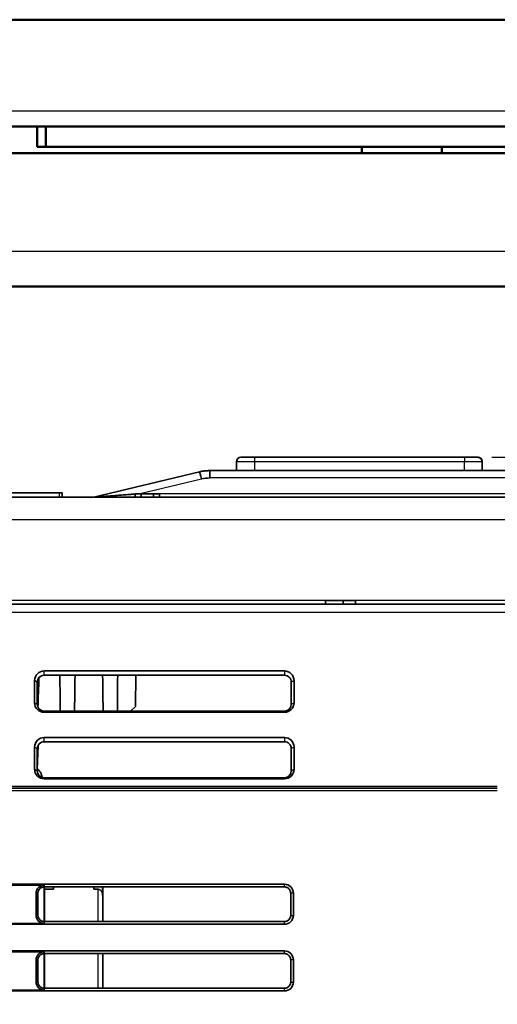
# Model space of a CAD drawing. Units: millimetres. Extents: x 257 to 938, y 217 to 533.
# Drawn here: x 383 to 409, y 298 to 353 of the extents above; entities that cross this region are included whole.
import ezdxf

# ---------------------------------------------------------------- set-up
doc = ezdxf.new("R2010")
doc.units = ezdxf.units.MM
doc.layers.add('1', color=7, linetype='Continuous', true_color=0xffffff)
doc.styles.add('kanji', font='simplex.shx', dxfattribs={"bigfont": 'bigfont.shx'})
doc.dimstyles.get("Standard").update_dxf_attribs({"dimtxt": 0.18, "dimasz": 0.18, "dimexe": 0.18, "dimexo": 0.0625, "dimgap": 0.09, "dimtad": 0, "dimtih": 1, "dimtoh": 1, "dimdec": 4, "dimzin": 0, "dimdsep": 46, "dimtxsty": 'Standard', "dimcen": 0.09, "dimadec": 0, "dimazin": 0, "dimtfac": 1, "dimtdec": 4, "dimtofl": 0, "dimtmove": 0, "dimatfit": 3, "dimfxl": 1, "dimtolj": 1, "dimtzin": 0, "dimarcsym": 0})

# ---------------------------------------------------------------- blocks, each defined once
blk = doc.blocks.new('_U2')
at = {"layer": '1', "color": 18, "lineweight": 25}
for p, q in [((300.409557, 310.663439), (300.409557, 531.850562)), ((404.00955, 425.502009), (404.00955, 531.850562)), ((300.409557, 528.850562), (303.409554, 529.654409)), ((404.00955, 528.850562), (401.009547, 529.654409)), ((404.00955, 528.850562), (300.409557, 528.850562)), ((300.409557, 528.850562), (303.40956, 528.046714)), ((404.00955, 528.850562), (401.009553, 528.046714))]:
    blk.add_line(p, q, dxfattribs=at)
at = {"layer": '1', "color": 18, "linetype": 'Continuous', "lineweight": 13, "insert": (346.197487, 528.761228), "char_height": 3.2, "attachment_point": 7, "line_spacing_factor": 0.903614, "style": 'kanji'}
blk.add_mtext('\\W0.8158;207.2', dxfattribs=at)
blk = doc.blocks.new('_Open')
at = {"color": 0, "linetype": 'ByBlock', "lineweight": -2}
for p, q in [((-1, 0.166667), (0, 0)), ((-1, -0.166667), (0, 0)), ((0, 0), (-1, 0))]:
    blk.add_line(p, q, dxfattribs=at)
blk = doc.blocks.new('_U5')
at = {"layer": '1', "color": 18, "lineweight": 25}
for p, q in [((404.00955, 425.502009), (404.00955, 531.850562)), ((502.909557, 310.663439), (502.909557, 531.850562)), ((404.00955, 528.850562), (407.009547, 529.654409)), ((502.909557, 528.850562), (499.909554, 529.654409)), ((404.00955, 528.850562), (502.909557, 528.850562)), ((404.00955, 528.850562), (407.009553, 528.046714)), ((502.909557, 528.850562), (499.90956, 528.046714))]:
    blk.add_line(p, q, dxfattribs=at)
at = {"layer": '1', "color": 18, "linetype": 'Continuous', "lineweight": 13, "insert": (447.447487, 528.761228), "char_height": 3.2, "attachment_point": 7, "line_spacing_factor": 0.903614, "style": 'kanji'}
blk.add_mtext('\\W0.8158;197.8', dxfattribs=at)
blk = doc.blocks.new('_U6')
at = {"layer": '1', "color": 18, "lineweight": 25}
for p, q in [((380.70955, 387.210259), (274.467662, 387.210259)), ((277.467662, 387.210259), (276.663814, 384.210256)), ((277.467662, 287.610249), (277.467662, 387.210259)), ((277.467662, 387.210259), (278.271509, 384.210262)), ((277.467662, 287.610249), (276.663814, 290.610246)), ((277.467662, 287.610249), (278.271509, 290.610252)), ((419.655374, 287.610249), (274.467662, 287.610249))]:
    blk.add_line(p, q, dxfattribs=at)
at = {"layer": '1', "color": 18, "linetype": 'Continuous', "lineweight": 13, "insert": (277.870595, 331.372588), "char_height": 3.2, "attachment_point": 7, "rotation": 90, "line_spacing_factor": 0.903614, "style": 'kanji'}
blk.add_mtext('\\W0.8158;199.2', dxfattribs=at)
blk = doc.blocks.new('_U9')
at = {"layer": '1', "color": 18, "lineweight": 25}
for p, q in [((409.067178, 328.610249), (537.5349, 328.610249)), ((534.5349, 328.610249), (533.731052, 325.610246)), ((534.5349, 260.110249), (534.5349, 328.610249)), ((534.5349, 328.610249), (535.338748, 325.610252)), ((534.5349, 260.110249), (533.731052, 263.110246)), ((534.5349, 260.110249), (535.338748, 263.110252)), ((501.209604, 260.110249), (537.5349, 260.110249))]:
    blk.add_line(p, q, dxfattribs=at)
at = {"layer": '1', "color": 18, "linetype": 'Continuous', "lineweight": 13, "insert": (534.937833, 290.859249), "char_height": 3.2, "attachment_point": 7, "rotation": 90, "line_spacing_factor": 0.903614, "style": 'kanji'}
blk.add_mtext('\\W0.7674;137', dxfattribs=at)

msp = doc.modelspace()

# ---------------------------------------------------------------- linework, layer by layer
at = {"layer": '1', "color": 162, "linetype": 'Continuous', "lineweight": 50}
for p, q in [((337.6631, 353.2103), (470.356, 353.2103)), ((470.6596, 347.2103), (337.3596, 347.2103)), ((383.5095, 347.2103), (383.5095, 346.0603)), ((384.0095, 347.2103), (384.0095, 346.0603)), ((384.0095, 346.0603), (383.5095, 346.0603)), ((424.0095, 346.0603), (384.0095, 346.0603)), ((401.7595, 346.0603), (401.7595, 345.7103)), ((406.2595, 345.7103), (406.2595, 346.0603)), ((310.9631, 345.7102), (497.056, 345.7102)), ((497.0413, 338.2102), (310.9779, 338.2102))]:
    msp.add_line(p, q, dxfattribs=at)
at = {"layer": '1', "color": 162, "linetype": 'Continuous', "lineweight": 25}
for p, q in [((470.356, 348.0603), (337.6631, 348.0603)), ((497.056, 340.1785), (310.9631, 340.1785)), ((395.7171, 328.3602), (394.7172, 328.3602)), ((407.5171, 328.3602), (395.7171, 328.3602)), ((395.7171, 328.3602), (395.7171, 327.8602)), ((408.5172, 328.3602), (407.5171, 328.3602)), ((407.5171, 327.8602), (407.5171, 328.3602)), ((408.5174, 328.3602), (408.5172, 328.3602)), ((408.5172, 328.3602), (408.5172, 327.8602)), ((389.3087, 326.5668), (392.7462, 327.3918)), ((410.1214, 327.4471), (393.213, 327.4471)), ((384.7782, 326.3602), (384.7782, 326.6102)), ((389.3087, 326.5668), (414.0256, 326.5668)), ((389.3087, 326.5602), (389.3087, 326.5668)), ((325.7073, 325.1207), (477.6115, 325.1207)), ((478.4109, 320.5666), (324.8087, 320.5661)), ((311.0726, 319.8951), (492.2455, 319.8951)), ((383.5234, 315.973), (383.3698, 316.0602)), ((383.9091, 316.3579), (383.909, 316.5982)), ((397.409, 316.5982), (397.4091, 316.3579)), ((397.9483, 316.0602), (397.7949, 315.973)), ((383.3698, 314.8133), (383.5234, 314.7261)), ((397.7949, 314.7261), (397.9483, 314.8133)), ((383.909, 314.2754), (383.9091, 314.3413)), ((397.4091, 314.3413), (397.409, 314.2754)), ((383.9091, 312.617), (383.909, 312.8573)), ((397.409, 312.8573), (397.4091, 312.617)), ((383.5233, 312.2322), (383.3698, 312.3194)), ((397.9483, 312.3194), (397.7948, 312.2322)), ((383.3698, 311.0724), (383.5233, 310.9852)), ((397.7948, 310.9852), (397.9483, 311.0724)), ((383.909, 310.5345), (383.9091, 310.6004)), ((397.4091, 310.6004), (397.409, 310.5345)), ((310.4096, 310.0129), (409.3685, 310.0129)), ((409.3685, 309.8634), (310.4096, 309.8634)), ((383.9096, 304.5611), (383.9096, 304.4606)), ((397.4096, 304.4606), (397.4096, 304.6102)), ((383.5592, 304.1102), (383.4587, 304.1102)), ((386.9464, 302.5101), (386.9464, 304.3237)), ((397.9096, 304.1102), (397.7599, 304.1102)), ((383.4587, 302.8602), (383.5595, 302.8602)), ((397.7596, 302.8602), (397.9096, 302.8602)), ((383.9096, 302.5103), (383.9096, 302.4094)), ((397.4096, 302.3602), (397.4096, 302.5103)), ((383.9096, 300.8111), (383.9096, 300.7098)), ((386.9464, 298.761), (386.9464, 300.7098)), ((397.4096, 300.7098), (397.4096, 300.8602)), ((383.56, 300.3602), (383.4587, 300.3602)), ((397.9096, 300.3602), (397.7591, 300.3602)), ((383.4587, 299.1102), (383.5603, 299.1102)), ((397.7588, 299.1102), (397.9096, 299.1102)), ((383.9096, 298.7611), (383.9096, 298.6594)), ((397.4096, 298.6102), (397.4096, 298.7611))]:
    msp.add_line(p, q, dxfattribs=at)
at = {"layer": '1', "color": 162, "linetype": 'Continuous', "lineweight": 35}
for p, q in [((394.7172, 328.3602), (394.7172, 327.8602)), ((394.9672, 328.6102), (395.7171, 328.6102)), ((395.7171, 328.6102), (407.5171, 328.6102)), ((408.2672, 328.6102), (407.5171, 328.6102)), ((408.2672, 328.6102), (408.2674, 328.6102)), ((408.5174, 328.3602), (408.5174, 327.8602)), ((392.6295, 327.7912), (386.6959, 326.3672)), ((393.213, 327.8602), (410.1214, 327.8602)), ((381.9282, 326.6102), (384.7782, 326.6102)), ((384.9282, 326.6102), (384.7782, 326.6102)), ((384.9282, 326.6102), (384.9282, 326.3602)), ((411.1894, 326.3602), (325.7073, 326.3602)), ((389.0189, 326.3602), (389.0231, 326.5602)), ((389.3598, 326.5602), (389.0231, 326.5602)), ((389.3581, 326.3602), (389.3598, 326.5602)), ((390.0557, 326.5602), (389.3598, 326.5602)), ((390.3924, 326.5602), (390.0557, 326.5602)), ((390.0574, 326.3602), (390.0557, 326.5602)), ((390.3966, 326.3602), (390.3924, 326.5602)), ((400.712, 320.5602), (399.712, 320.5602)), ((399.712, 320.3602), (399.712, 320.5602)), ((400.712, 320.3602), (400.712, 320.5602)), ((401.4009, 320.5602), (400.712, 320.5602)), ((401.4009, 320.3602), (401.4009, 320.5602)), ((404.4007, 320.3602), (311.0726, 320.3602)), ((492.2456, 320.3602), (404.4007, 320.3602)), ((383.3698, 316.0602), (383.3698, 314.8133)), ((397.409, 316.5982), (383.909, 316.5982)), ((397.4091, 316.3579), (383.9091, 316.3579)), ((389.0524, 316.3579), (389.0372, 314.6107)), ((397.9483, 314.8133), (397.9483, 316.0602)), ((383.5234, 315.973), (383.5234, 314.7261)), ((397.7949, 314.7261), (397.7949, 315.973)), ((389.0372, 314.6107), (388.7654, 314.3413)), ((383.909, 314.2754), (397.409, 314.2754)), ((383.9091, 314.3413), (397.4091, 314.3413)), ((397.409, 312.8573), (383.909, 312.8573)), ((383.3698, 312.3194), (383.3698, 311.0724)), ((383.5233, 311.0647), (383.5705, 312.4164)), ((383.5233, 312.2322), (383.5233, 310.9852)), ((397.4091, 312.617), (383.9091, 312.617)), ((397.7948, 310.9852), (397.7948, 312.2322)), ((397.9483, 311.0724), (397.9483, 312.3194)), ((383.909, 310.5345), (397.409, 310.5345)), ((383.9091, 310.6004), (397.4091, 310.6004)), ((409.368, 310.1102), (310.409, 310.1102)), ((409.3685, 310.1066), (310.4096, 310.1066)), ((397.4096, 304.6102), (351.9096, 304.6102)), ((381.4096, 304.5611), (383.9096, 304.5611)), ((383.9091, 302.5104), (383.909, 304.4604)), ((397.4096, 304.4606), (383.9096, 304.4606)), ((383.9286, 304.4607), (383.927, 304.3237)), ((384.4279, 304.3237), (384.4262, 304.4607)), ((384.4279, 304.3237), (384.4279, 304.4607)), ((386.6912, 304.3237), (386.6912, 304.4607)), ((386.6929, 304.4607), (386.6912, 304.3237)), ((387.1905, 304.4607), (387.1964, 303.9642)), ((387.2096, 302.5102), (387.2096, 304.4604)), ((383.4587, 304.1102), (383.4587, 302.8602)), ((383.5592, 304.1102), (383.5595, 302.8602)), ((384.4279, 304.3237), (383.927, 304.3237)), ((383.927, 302.51), (383.927, 304.3237)), ((386.9464, 304.3237), (386.6912, 304.3237)), ((387.1964, 303.9642), (387.1964, 302.5102)), ((397.7596, 302.8602), (397.7599, 304.1102)), ((397.9096, 302.8602), (397.9096, 304.1102)), ((351.9096, 302.3602), (397.4096, 302.3602)), ((383.9096, 302.4094), (381.4096, 302.4094)), ((383.9096, 302.5103), (397.4096, 302.5103)), ((397.4096, 300.8602), (351.9096, 300.8602)), ((381.4096, 300.8111), (383.9096, 300.8111)), ((383.9092, 298.7609), (383.9091, 300.7095)), ((397.4096, 300.7098), (383.9096, 300.7098)), ((383.927, 298.761), (383.927, 300.7097)), ((387.1964, 300.7097), (387.1964, 298.761)), ((387.2096, 298.761), (387.2096, 300.7097)), ((383.4587, 300.3602), (383.4587, 299.1102)), ((383.56, 300.3602), (383.5603, 299.1102)), ((397.7588, 299.1102), (397.7591, 300.3602)), ((397.9096, 299.1102), (397.9096, 300.3602)), ((351.9096, 298.6102), (397.4096, 298.6102)), ((383.9096, 298.6594), (381.4096, 298.6594)), ((383.9096, 298.7611), (397.4096, 298.7611))]:
    msp.add_line(p, q, dxfattribs=at)
for centre, radius, start, end in [((383.9096, 304.1102), 0.4509, 90, 180), ((397.4096, 304.1102), 0.5, 0, 90), ((383.9096, 302.8602), 0.4509, 180, 270), ((397.4096, 302.8602), 0.5, 270, 0), ((383.9096, 300.3602), 0.4509, 90, 180), ((397.4096, 300.3602), 0.5, 0, 90), ((383.9096, 299.1102), 0.4509, 180, 270), ((397.4096, 299.1102), 0.5, 270, 0)]:
    msp.add_arc(centre, radius, start, end, dxfattribs=at)
for centre, major_axis, ratio, start_param, end_param in [((394.9672, 328.3602), (0, 0.25), 1, 0, 1.5707963), ((408.2672, 328.3602), (0, 0.25), 1, 4.712389, 6.2831853), ((408.2674, 328.3602), (0, -0.25), 1, 1.5707963, 3.1415927), ((392.7462, 327.305), (0.1167, -0.4862), 0.041065, 1.7404745, 3.1416047), ((393.213, 327.3602), (0, 0.5), 0.000051, 0, 1.3962634), ((386.6376, 326.6102), (0, -0.25), 1, 0, 0.2355448), ((383.909, 316.0602), (-0.5392, -0.0004), 0.997564, 4.7116522, 6.2824475), ((383.9091, 315.973), (0.3858, 0.0003), 0.997564, 1.5700585, 3.1408549), ((397.409, 316.0602), (-0.5392, -0.0004), 0.997564, 3.1408549, 4.7116548), ((397.4091, 315.973), (0.3858, 0.0003), 0.997564, 6.2824475, 7.8532443), ((383.909, 314.8133), (-0.5392, -0.0004), 0.997564, 6.2824475, 7.8532458), ((383.9091, 314.7261), (0.3858, 0.0003), 0.997564, 3.1408549, 4.7116537), ((397.409, 314.8133), (-0.5392, -0.0004), 0.997564, 1.5700598, 3.1408549), ((397.4091, 314.7261), (0.3858, 0.0003), 0.997564, 4.7116548, 6.2824475), ((383.909, 312.3194), (-0.5392, -0.0004), 0.997564, 4.7116522, 6.2824475), ((397.409, 312.3194), (-0.5392, -0.0004), 0.997564, 3.1408549, 4.7116548), ((383.9091, 312.2322), (0.3858, 0.0003), 0.997564, 1.5700585, 3.1408549), ((397.4091, 312.2322), (0.3858, 0.0003), 0.997564, 6.2824475, 7.8532443), ((383.909, 311.0724), (-0.5392, -0.0004), 0.997564, 6.2824475, 7.8532457), ((397.409, 311.0724), (-0.5392, -0.0004), 0.997564, 1.5700598, 3.1408549), ((383.9091, 310.9852), (0.3858, 0.0003), 0.997564, 3.1408549, 4.7116525), ((397.4091, 310.9852), (0.3858, 0.0003), 0.997564, 4.7116532, 6.2824475)]:
    msp.add_ellipse(centre, major_axis=major_axis, ratio=ratio, start_param=start_param, end_param=end_param, dxfattribs=at)
at = {"layer": '1', "color": 162, "linetype": 'Continuous', "lineweight": 25}
for centre, major_axis, start_param, end_param in [((395.7171, 328.3602), (0, 0.25), 0, 1.5707963), ((407.5171, 328.3602), (0, -0.25), 3.1415927, 4.712389)]:
    msp.add_ellipse(centre, major_axis=major_axis, ratio=0.000051, start_param=start_param, end_param=end_param, dxfattribs=at)
at = {"layer": '1', "color": 162, "linetype": 'Continuous', "lineweight": 35}
for points, degree, knots in [([(393.213, 327.8602), (393.1885, 327.86), (393.1396, 327.8596), (393.0662, 327.8563), (392.9929, 327.8509), (392.9197, 327.8433), (392.8467, 327.8336), (392.7739, 327.8217), (392.7015, 327.8078), (392.6535, 327.7968), (392.6295, 327.7912)], 3, [0, 0, 0, 0, 0.1246016, 0.2493155, 0.3741424, 0.4990831, 0.6241384, 0.7493092, 0.8745961, 1, 1, 1, 1]), ([(389.0228, 326.5448), (388.958, 326.5399), (388.8232, 326.5295), (388.6244, 326.5142), (388.4321, 326.4995), (388.2566, 326.486), (388.0961, 326.4737), (387.9494, 326.4624), (387.8148, 326.4521), (387.6913, 326.4426), (387.578, 326.434), (387.4742, 326.426), (387.3795, 326.4188), (387.2933, 326.4122), (387.2149, 326.4062), (387.1437, 326.4008), (387.079, 326.3959), (387.0203, 326.3914), (386.9671, 326.3874), (386.9193, 326.3838), (386.8767, 326.3805), (386.8391, 326.3777), (386.8063, 326.3752), (386.7781, 326.3731), (386.7539, 326.3713), (386.7336, 326.3698), (386.717, 326.3686), (386.7047, 326.3677), (386.6972, 326.3672), (386.6958, 326.3671), (386.6959, 326.3672)], 3, [0, 0, 0, 0, 0.078114, 0.1626573, 0.239929, 0.3105128, 0.3751065, 0.4343417, 0.4887614, 0.5388861, 0.5851107, 0.6276112, 0.6665295, 0.7021233, 0.7346976, 0.7645343, 0.7919093, 0.817096, 0.8402769, 0.8615171, 0.8808698, 0.8984467, 0.9144056, 0.9289245, 0.9422215, 0.9546132, 0.9665058, 0.9781651, 0.9892833, 1, 1, 1, 1]), ([(384.8084, 314.3413), (384.8049, 314.8207), (384.7999, 315.4931), (384.7949, 316.165), (384.7935, 316.3579)], 3, [0, 0, 0, 0, 0.7127867, 1, 1, 1, 1]), ([(385.6155, 314.3414), (385.6224, 314.8686), (385.6314, 315.5408), (385.6408, 316.213), (385.6429, 316.358)], 3, [0, 0, 0, 0, 0.7842946, 1, 1, 1, 1]), ([(387.1928, 316.358), (387.1948, 316.213), (387.2043, 315.5408), (387.2132, 314.8686), (387.2202, 314.3414)], 3, [0, 0, 0, 0, 0.2157054, 1, 1, 1, 1]), ([(383.7913, 310.6536), (383.7886, 310.6669), (383.7801, 310.7034), (383.7614, 310.7625), (383.7326, 310.8302), (383.6966, 310.8964), (383.6531, 310.9608), (383.6021, 311.023), (383.5605, 311.065), (383.537, 311.0865), (383.5347, 311.0885)], 3, [0, 0, 0, 0, 0.0855427, 0.2353712, 0.3851998, 0.5350283, 0.6848568, 0.8346853, 0.9845138, 1, 1, 1, 1]), ([(383.5592, 304.1102), (383.5592, 304.1332), (383.5615, 304.1561), (383.5704, 304.2011), (383.5771, 304.2231), (383.5947, 304.2655), (383.6055, 304.2858), (383.631, 304.324), (383.6456, 304.3418), (383.678, 304.3742), (383.6958, 304.3888), (383.734, 304.4143), (383.7543, 304.4252), (383.7967, 304.4427), (383.8187, 304.4494), (383.8637, 304.4584), (383.8866, 304.4606), (383.9096, 304.4606)], 3, [0, 0, 0, 0, 0.125, 0.125, 0.25, 0.25, 0.375, 0.375, 0.5, 0.5, 0.625, 0.625, 0.75, 0.75, 0.875, 0.875, 1, 1, 1, 1]), ([(397.4096, 304.4606), (397.4325, 304.4606), (397.4554, 304.4584), (397.5004, 304.4494), (397.5225, 304.4427), (397.5648, 304.4252), (397.5851, 304.4143), (397.6233, 304.3888), (397.6411, 304.3742), (397.6735, 304.3418), (397.6881, 304.324), (397.7136, 304.2858), (397.7245, 304.2655), (397.742, 304.2231), (397.7487, 304.2011), (397.7576, 304.1561), (397.7599, 304.1332), (397.7599, 304.1102)], 3, [0, 0, 0, 0, 0.125, 0.125, 0.25, 0.25, 0.375, 0.375, 0.5, 0.5, 0.625, 0.625, 0.75, 0.75, 0.875, 0.875, 1, 1, 1, 1]), ([(386.9464, 304.3237), (387.0575, 304.3237), (387.1354, 304.1973), (387.1948, 304.1011), (387.1964, 303.9642)], 2, [0, 0, 0, 0.5, 0.5, 1, 1, 1]), ([(383.9096, 302.5103), (383.8867, 302.5103), (383.8637, 302.5125), (383.8188, 302.5215), (383.7968, 302.5281), (383.7545, 302.5457), (383.7342, 302.5565), (383.6961, 302.582), (383.6783, 302.5966), (383.6459, 302.6289), (383.6312, 302.6467), (383.6058, 302.6848), (383.5949, 302.7051), (383.5774, 302.7475), (383.5707, 302.7695), (383.5618, 302.8144), (383.5595, 302.8373), (383.5595, 302.8602)], 3, [0, 0, 0, 0, 0.125, 0.125, 0.25, 0.25, 0.375, 0.375, 0.5, 0.5, 0.625, 0.625, 0.75, 0.75, 0.875, 0.875, 1, 1, 1, 1]), ([(397.7596, 302.8602), (397.7596, 302.8373), (397.7573, 302.8144), (397.7484, 302.7695), (397.7417, 302.7475), (397.7242, 302.7051), (397.7133, 302.6848), (397.6879, 302.6467), (397.6733, 302.6289), (397.6409, 302.5966), (397.6231, 302.582), (397.585, 302.5565), (397.5647, 302.5457), (397.5223, 302.5281), (397.5003, 302.5215), (397.4554, 302.5125), (397.4325, 302.5103), (397.4096, 302.5103)], 3, [0, 0, 0, 0, 0.125, 0.125, 0.25, 0.25, 0.375, 0.375, 0.5, 0.5, 0.625, 0.625, 0.75, 0.75, 0.875, 0.875, 1, 1, 1, 1]), ([(383.56, 300.3602), (383.56, 300.3831), (383.5623, 300.406), (383.5712, 300.4509), (383.5779, 300.4729), (383.5954, 300.5151), (383.6062, 300.5354), (383.6316, 300.5735), (383.6462, 300.5912), (383.6786, 300.6236), (383.6963, 300.6382), (383.7344, 300.6636), (383.7546, 300.6745), (383.7969, 300.692), (383.8189, 300.6987), (383.8638, 300.7076), (383.8867, 300.7098), (383.9096, 300.7098)], 3, [0, 0, 0, 0, 0.125, 0.125, 0.25, 0.25, 0.375, 0.375, 0.5, 0.5, 0.625, 0.625, 0.75, 0.75, 0.875, 0.875, 1, 1, 1, 1]), ([(397.4096, 300.7098), (397.4324, 300.7098), (397.4553, 300.7076), (397.5002, 300.6987), (397.5222, 300.692), (397.5645, 300.6745), (397.5847, 300.6636), (397.6228, 300.6382), (397.6406, 300.6236), (397.6729, 300.5912), (397.6875, 300.5735), (397.7129, 300.5354), (397.7237, 300.5151), (397.7412, 300.4729), (397.7479, 300.4509), (397.7568, 300.406), (397.7591, 300.3831), (397.7591, 300.3602)], 3, [0, 0, 0, 0, 0.125, 0.125, 0.25, 0.25, 0.375, 0.375, 0.5, 0.5, 0.625, 0.625, 0.75, 0.75, 0.875, 0.875, 1, 1, 1, 1]), ([(383.9096, 298.7611), (383.8867, 298.7611), (383.8638, 298.7633), (383.819, 298.7722), (383.797, 298.7789), (383.7548, 298.7964), (383.7346, 298.8072), (383.6965, 298.8326), (383.6788, 298.8472), (383.6465, 298.8795), (383.6319, 298.8972), (383.6065, 298.9352), (383.5957, 298.9555), (383.5782, 298.9977), (383.5715, 299.0197), (383.5626, 299.0645), (383.5603, 299.0874), (383.5603, 299.1102)], 3, [0, 0, 0, 0, 0.125, 0.125, 0.25, 0.25, 0.375, 0.375, 0.5, 0.5, 0.625, 0.625, 0.75, 0.75, 0.875, 0.875, 1, 1, 1, 1]), ([(397.7588, 299.1102), (397.7588, 299.0874), (397.7566, 299.0645), (397.7476, 299.0197), (397.741, 298.9977), (397.7235, 298.9555), (397.7126, 298.9352), (397.6872, 298.8972), (397.6727, 298.8795), (397.6403, 298.8472), (397.6226, 298.8326), (397.5846, 298.8072), (397.5643, 298.7964), (397.5221, 298.7789), (397.5001, 298.7722), (397.4553, 298.7633), (397.4324, 298.7611), (397.4096, 298.7611)], 3, [0, 0, 0, 0, 0.125, 0.125, 0.25, 0.25, 0.375, 0.375, 0.5, 0.5, 0.625, 0.625, 0.75, 0.75, 0.875, 0.875, 1, 1, 1, 1])]:
    msp.add_open_spline(points, degree=degree, knots=knots, dxfattribs=at)
for points in [[(392.7462, 327.3918), (392.8989, 327.4285), (393.0559, 327.4471), (393.213, 327.4471)], [(383.5592, 314.572), (383.5777, 315.1185), (383.5962, 315.665), (383.6146, 316.2116)], [(388.0392, 316.3579), (388.0354, 315.6857), (388.0314, 315.0135), (388.0274, 314.3414)]]:
    msp.add_open_spline(points, degree=3, dxfattribs=at)

# ---------------------------------------------------------------- dimensions: what is measured, and where the dimension line sits
at = {"layer": '1', "color": 18, "linetype": 'Continuous', "lineweight": 13}
dim = msp.add_linear_dim(base=(404.0095, 528.8506), p1=(300.4096, 306.7112), p2=(404.0095, 419.702), angle=180, text='\\C18;207.2', dimstyle='Standard', override={"dimtxt": 3.2, "dimasz": 3, "dimexe": 3, "dimexo": 0.8, "dimgap": 0.8, "dimtad": 1, "dimtih": 0, "dimtoh": 0, "dimdec": 2, "dimlfac": 1, "dimzin": 8, "dimdsep": 46, "dimlunit": 2, "dimpost": '', "dimtxsty": 'kanji', "dimblk1": 'Open', "dimblk2": 'Open', "dimsah": 1, "dimse1": 0, "dimse2": 0, "dimsd1": 0, "dimsd2": 0, "dimclrd": 18, "dimclre": 18, "dimclrt": 18, "dimtol": 0, "dimtm": -0.1, "dimtfac": 0.6, "dimtdec": 2, "dimtofl": 1, "dimtmove": 0, "dimtzin": 8, "dimlwd": 25, "dimlwe": 25}, dxfattribs=at)
dim.commit()
dim.dimension.update_dxf_attribs({"geometry": '_U2', "text_midpoint": (352.2096, 528.8506), "dimtype": 160})
dim = msp.add_linear_dim(base=(404.0095, 528.8506), p1=(502.9096, 305.1596), p2=(404.0095, 419.702), text='\\C18;197.8', dimstyle='Standard', override={"dimtxt": 3.2, "dimasz": 3, "dimexe": 3, "dimexo": 0.8, "dimgap": 0.8, "dimtad": 1, "dimtih": 0, "dimtoh": 0, "dimdec": 2, "dimlfac": 1, "dimzin": 8, "dimdsep": 46, "dimlunit": 2, "dimpost": '', "dimtxsty": 'kanji', "dimblk1": 'Open', "dimblk2": 'Open', "dimsah": 1, "dimse1": 0, "dimse2": 0, "dimsd1": 0, "dimsd2": 0, "dimclrd": 18, "dimclre": 18, "dimclrt": 18, "dimtol": 0, "dimtm": -0.1, "dimtfac": 0.6, "dimtdec": 2, "dimtofl": 1, "dimtmove": 0, "dimtzin": 8, "dimlwd": 25, "dimlwe": 25}, dxfattribs=at)
dim.commit()
dim.dimension.update_dxf_attribs({"geometry": '_U5', "text_midpoint": (453.4596, 528.8506), "dimtype": 160})
for base, p1, p2, picture, middle in [((277.4677, 387.2103), (442.9096, 287.6102), (381.5095, 387.2103), '_U6', (277.4677, 337.4103)), ((534.5349, 328.6102), (500.4096, 260.1102), (408.2672, 328.6102), '_U9', (534.5349, 294.3602))]:
    dim = msp.add_linear_dim(base=base, p1=p1, p2=p2, angle=90, dimstyle='Standard', override={"dimtxt": 3.2, "dimasz": 3, "dimexe": 3, "dimexo": 0.8, "dimgap": 0.8, "dimtad": 1, "dimtih": 0, "dimtoh": 0, "dimdec": 2, "dimlfac": 2, "dimzin": 8, "dimdsep": 46, "dimlunit": 2, "dimtxsty": 'kanji', "dimblk1": 'Open', "dimblk2": 'Open', "dimsah": 1, "dimse1": 0, "dimse2": 0, "dimsd1": 0, "dimsd2": 0, "dimclrd": 18, "dimclre": 18, "dimclrt": 18, "dimtol": 0, "dimtm": -0.1, "dimtfac": 0.6, "dimtdec": 2, "dimtofl": 1, "dimtmove": 0, "dimtzin": 8, "dimlwd": 25, "dimlwe": 25}, dxfattribs=at)
    dim.commit()
    dim.dimension.update_dxf_attribs({"geometry": picture, "text_midpoint": middle, "dimtype": 160})

doc.saveas('drawing.dxf')
